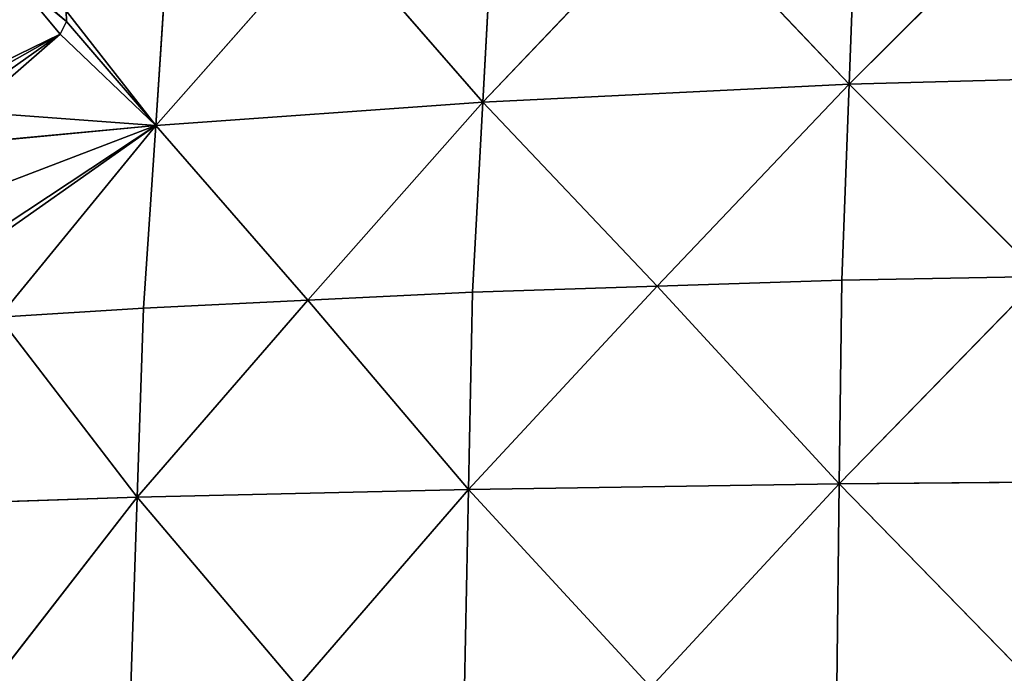
# Model space of a CAD drawing. Extents: x 0 to 750, y 0 to 750.
# Drawn here: x 138 to 281, y 377 to 472 of the extents above; entities that cross this region are included whole.
import ezdxf

# ---------------------------------------------------------------- set-up
doc = ezdxf.new("R2010")
doc.units = 0
doc.header["$LTSCALE"] = 25.4
doc.layers.get('0').update_dxf_attribs({"color": 13, "linetype": 'CONTINUOUS'})

msp = doc.modelspace()

# ---------------------------------------------------------------- linework, layer by layer
at = {"color": 24}
for p, q in [((258.1, 462.57, 333.05), (287.55, 492.01, 333.06)), ((258.1, 462.57, 333.05), (287.55, 492.01, 333.06)), ((258.1, 462.57, 333.05), (259.16, 490.95, 324.52)), ((258.1, 462.57, 333.05), (259.16, 490.95, 324.52)), ((205, 460, 305.53), (232.83, 489.25, 311.02)), ((205, 460, 305.53), (232.83, 489.25, 311.02)), ((258.1, 462.57, 333.05), (232.83, 489.25, 311.02)), ((258.1, 462.57, 333.05), (232.83, 489.25, 311.02)), ((205, 460, 305.53), (206.5, 487.55, 297.53)), ((205, 460, 305.53), (206.5, 487.55, 297.53)), ((157.59, 456.62, 269.68), (182.93, 485.32, 279.99)), ((157.59, 456.62, 269.68), (182.93, 485.32, 279.99)), ((205, 460, 305.53), (182.93, 485.32, 279.99)), ((205, 460, 305.53), (182.93, 485.32, 279.99)), ((157.59, 456.62, 269.68), (159.36, 483.1, 262.46)), ((157.59, 456.62, 269.68), (159.36, 483.1, 262.46)), ((144.59, 473.2, 250.49), (157.59, 456.62, 269.68)), ((144.59, 473.2, 250.49), (157.59, 456.62, 269.68)), ((315.4, 464.15, 350.44), (258.1, 462.57, 333.05)), ((315.4, 464.15, 350.44), (258.1, 462.57, 333.05)), ((258.1, 462.57, 333.05), (205, 460, 305.53)), ((258.1, 462.57, 333.05), (205, 460, 305.53)), ((258.1, 462.57, 333.05), (230.27, 433.32, 327.56)), ((258.1, 462.57, 333.05), (230.27, 433.32, 327.56)), ((257.04, 434.18, 341.58), (258.1, 462.57, 333.05)), ((257.04, 434.18, 341.58), (258.1, 462.57, 333.05)), ((285.96, 434.71, 350.43), (258.1, 462.57, 333.05)), ((285.96, 434.71, 350.43), (258.1, 462.57, 333.05)), ((205, 460, 305.53), (157.59, 456.62, 269.68)), ((205, 460, 305.53), (157.59, 456.62, 269.68)), ((205, 460, 305.53), (179.66, 431.29, 295.23)), ((205, 460, 305.53), (179.66, 431.29, 295.23)), ((203.5, 432.45, 313.54), (205, 460, 305.53)), ((203.5, 432.45, 313.54), (205, 460, 305.53)), ((230.27, 433.32, 327.56), (205, 460, 305.53)), ((230.27, 433.32, 327.56), (205, 460, 305.53)), ((131.67, 454.16, 243.9), (157.59, 456.62, 269.68)), ((131.67, 454.16, 243.9), (157.59, 456.62, 269.68)), ((157.59, 456.62, 269.68), (134.87, 428.81, 256.11)), ((157.59, 456.62, 269.68), (134.87, 428.81, 256.11)), ((155.83, 430.13, 276.91), (157.59, 456.62, 269.68)), ((155.83, 430.13, 276.91), (157.59, 456.62, 269.68)), ((179.66, 431.29, 295.23), (157.59, 456.62, 269.68)), ((179.66, 431.29, 295.23), (157.59, 456.62, 269.68)), ((230.27, 433.32, 327.56), (257.04, 434.18, 341.58)), ((230.27, 433.32, 327.56), (257.04, 434.18, 341.58)), ((256.68, 404.69, 344.57), (285.96, 434.71, 350.43)), ((256.68, 404.69, 344.57), (285.96, 434.71, 350.43)), ((256.68, 404.69, 344.57), (257.04, 434.18, 341.58)), ((256.68, 404.69, 344.57), (257.04, 434.18, 341.58)), ((285.96, 434.71, 350.43), (257.04, 434.18, 341.58)), ((285.96, 434.71, 350.43), (257.04, 434.18, 341.58)), ((202.93, 403.86, 316.43), (230.27, 433.32, 327.56)), ((202.93, 403.86, 316.43), (230.27, 433.32, 327.56)), ((203.5, 432.45, 313.54), (230.27, 433.32, 327.56)), ((203.5, 432.45, 313.54), (230.27, 433.32, 327.56)), ((256.68, 404.69, 344.57), (230.27, 433.32, 327.56)), ((256.68, 404.69, 344.57), (230.27, 433.32, 327.56)), ((154.91, 402.73, 279.88), (179.66, 431.29, 295.23)), ((154.91, 402.73, 279.88), (179.66, 431.29, 295.23)), ((179.66, 431.29, 295.23), (155.83, 430.13, 276.91)), ((179.66, 431.29, 295.23), (155.83, 430.13, 276.91)), ((179.66, 431.29, 295.23), (203.5, 432.45, 313.54)), ((179.66, 431.29, 295.23), (203.5, 432.45, 313.54)), ((179.66, 431.29, 295.23), (202.93, 403.86, 316.43)), ((179.66, 431.29, 295.23), (202.93, 403.86, 316.43)), ((202.93, 403.86, 316.43), (203.5, 432.45, 313.54)), ((202.93, 403.86, 316.43), (203.5, 432.45, 313.54)), ((134.87, 428.81, 256.11), (155.83, 430.13, 276.91)), ((134.87, 428.81, 256.11), (155.83, 430.13, 276.91)), ((155.83, 430.13, 276.91), (154.91, 402.73, 279.88)), ((155.83, 430.13, 276.91), (154.91, 402.73, 279.88)), ((134.87, 428.81, 256.11), (154.91, 402.73, 279.88)), ((134.87, 428.81, 256.11), (154.91, 402.73, 279.88)), ((256.68, 404.69, 344.57), (202.93, 403.86, 316.43)), ((256.68, 404.69, 344.57), (202.93, 403.86, 316.43)), ((256.68, 404.69, 344.57), (229.34, 375.23, 333.44)), ((256.68, 404.69, 344.57), (229.34, 375.23, 333.44)), ((256.33, 375.2, 347.55), (256.68, 404.69, 344.57)), ((256.33, 375.2, 347.55), (256.68, 404.69, 344.57)), ((314.71, 405.17, 362.35), (256.68, 404.69, 344.57)), ((314.71, 405.17, 362.35), (256.68, 404.69, 344.57)), ((285.44, 375.16, 356.48), (256.68, 404.69, 344.57)), ((285.44, 375.16, 356.48), (256.68, 404.69, 344.57)), ((154.91, 402.73, 279.88), (113.49, 401.36, 237.16)), ((154.91, 402.73, 279.88), (113.49, 401.36, 237.16)), ((133.53, 375.28, 260.93), (154.91, 402.73, 279.88)), ((133.53, 375.28, 260.93), (154.91, 402.73, 279.88)), ((154, 375.32, 282.85), (154.91, 402.73, 279.88)), ((154, 375.32, 282.85), (154.91, 402.73, 279.88)), ((202.93, 403.86, 316.43), (154.91, 402.73, 279.88)), ((202.93, 403.86, 316.43), (154.91, 402.73, 279.88)), ((178.18, 375.29, 301.09), (154.91, 402.73, 279.88)), ((178.18, 375.29, 301.09), (154.91, 402.73, 279.88)), ((202.93, 403.86, 316.43), (178.18, 375.29, 301.09)), ((202.93, 403.86, 316.43), (178.18, 375.29, 301.09)), ((202.36, 375.26, 319.33), (202.93, 403.86, 316.43)), ((202.36, 375.26, 319.33), (202.93, 403.86, 316.43)), ((229.34, 375.23, 333.44), (202.93, 403.86, 316.43)), ((229.34, 375.23, 333.44), (202.93, 403.86, 316.43))]:
    msp.add_line(p, q, dxfattribs=at)
at = {"color": 0}
for p, q in [((144.59, 473.2, 250.49), (144.67, 471.68, 251.11)), ((144.59, 473.2, 250.49), (144.67, 471.68, 251.11)), ((144.67, 471.68, 251.11), (143.75, 469.85, 250.8)), ((144.67, 471.68, 251.11), (143.75, 469.85, 250.8)), ((143.75, 469.85, 250.8), (135.55, 465.85, 243.78)), ((143.75, 469.85, 250.8), (135.55, 465.85, 243.78))]:
    msp.add_line(p, q, dxfattribs=at)

# ---------------------------------------------------------------- meshes
at = {"color": 143}
mesh = msp.add_polyface(dxfattribs=at)
corners = [(287.55, 492.01, 333.06), (259.16, 490.95, 324.52), (258.1, 462.57, 333.05)]
mesh.append_faces([[corners[k] for k in face] for face in [(0, 1, 2)]], dxfattribs={"color": 143})
mesh = msp.add_polyface(dxfattribs=at)
corners = [(315.4, 464.15, 350.44), (287.55, 492.01, 333.06), (258.1, 462.57, 333.05)]
mesh.append_faces([[corners[k] for k in face] for face in [(0, 1, 2)]], dxfattribs={"color": 143})
mesh = msp.add_polyface(dxfattribs=at)
corners = [(259.16, 490.95, 324.52), (232.83, 489.25, 311.02), (258.1, 462.57, 333.05)]
mesh.append_faces([[corners[k] for k in face] for face in [(0, 1, 2)]], dxfattribs={"color": 143})
mesh = msp.add_polyface(dxfattribs=at)
corners = [(232.83, 489.25, 311.02), (206.5, 487.55, 297.53), (205, 460, 305.53)]
mesh.append_faces([[corners[k] for k in face] for face in [(0, 1, 2)]], dxfattribs={"color": 143})
mesh = msp.add_polyface(dxfattribs=at)
corners = [(258.1, 462.57, 333.05), (232.83, 489.25, 311.02), (205, 460, 305.53)]
mesh.append_faces([[corners[k] for k in face] for face in [(0, 1, 2)]], dxfattribs={"color": 143})
mesh = msp.add_polyface(dxfattribs=at)
corners = [(206.5, 487.55, 297.53), (182.93, 485.32, 279.99), (205, 460, 305.53)]
mesh.append_faces([[corners[k] for k in face] for face in [(0, 1, 2)]], dxfattribs={"color": 143})
mesh = msp.add_polyface(dxfattribs=at)
corners = [(205, 460, 305.53), (182.93, 485.32, 279.99), (157.59, 456.62, 269.68)]
mesh.append_faces([[corners[k] for k in face] for face in [(0, 1, 2)]], dxfattribs={"color": 143})
mesh = msp.add_polyface(dxfattribs=at)
corners = [(182.93, 485.32, 279.99), (159.36, 483.1, 262.46), (157.59, 456.62, 269.68)]
mesh.append_faces([[corners[k] for k in face] for face in [(0, 1, 2)]], dxfattribs={"color": 143})
mesh = msp.add_polyface(dxfattribs=at)
corners = [(159.36, 483.1, 262.46), (144.59, 473.2, 250.49), (157.59, 456.62, 269.68), (144.56, 473.71, 250.29), (144.2, 475.73, 249.22), (142.37, 476.65, 247), (141.83, 476.72, 246.41), (138.86, 480.5, 242.04)]
mesh.append_faces([[corners[k] for k in face] for face in [(0, 1, 2), (6, 0, 7)]], dxfattribs={"vtx0": -1, "color": 143})
mesh.append_faces([[corners[k] for k in face] for face in [(1, 0, 3), (3, 0, 4), (4, 0, 5), (5, 0, 6)]], dxfattribs={"vtx0": -1, "vtx1": -1, "color": 143})
at = {"color": 105}
mesh = msp.add_polyface(dxfattribs=at)
corners = [(131.53, 464.88, 239.99), (126.01, 464.77, 234.35), (127.46, 464.66, 235.89), (136.88, 478.08, 240.85), (135.55, 465.85, 243.78), (143.75, 469.85, 250.8), (144.67, 471.68, 251.11), (138.27, 477.2, 242.58), (144.59, 473.2, 250.49), (141.83, 476.72, 246.41)]
mesh.append_faces([[corners[k] for k in face] for face in [(0, 1, 2), (7, 8, 9)]], dxfattribs={"vtx0": -1, "color": 105})
mesh.append_faces([[corners[k] for k in face] for face in [(1, 0, 3), (3, 6, 7)]], dxfattribs={"vtx0": -1, "vtx1": -1, "color": 105})
mesh.append_faces([[corners[k] for k in face] for face in [(3, 0, 4), (3, 4, 5), (3, 5, 6), (7, 6, 8)]], dxfattribs={"vtx0": -1, "vtx2": -1, "color": 105})
at = {"color": 143}
mesh = msp.add_polyface(dxfattribs=at)
corners = [(157.59, 456.62, 269.68), (131.68, 454.2, 243.9), (131.67, 454.16, 243.9), (130.79, 458.56, 241.45), (143.75, 469.85, 250.8), (144.67, 471.68, 251.11), (144.59, 473.2, 250.49), (130.26, 460.3, 240.29), (128.66, 461.32, 238.3), (135.55, 465.85, 243.78), (131.53, 464.88, 239.99), (127.46, 464.66, 235.89), (116.14, 452.69, 228.46), (122.29, 456.8, 233.33), (126.01, 464.77, 234.35), (120.58, 453.11, 232.88), (124.56, 459.78, 234.62), (126.04, 460.96, 235.72)]
mesh.append_faces([[corners[k] for k in face] for face in [(0, 1, 2), (5, 0, 6), (13, 12, 15)]], dxfattribs={"vtx0": -1, "color": 143})
mesh.append_faces([[corners[k] for k in face] for face in [(1, 0, 3), (4, 0, 5), (3, 4, 7), (7, 4, 8), (12, 13, 14), (14, 8, 11)]], dxfattribs={"vtx0": -1, "vtx1": -1, "color": 143})
mesh.append_faces([[corners[k] for k in face] for face in [(3, 0, 4)]], dxfattribs={"vtx0": -1, "vtx1": -1, "vtx2": -1, "color": 143})
mesh.append_faces([[corners[k] for k in face] for face in [(8, 4, 9), (8, 9, 10), (8, 10, 11), (14, 13, 16), (14, 16, 17), (14, 17, 8)]], dxfattribs={"vtx0": -1, "vtx2": -1, "color": 143})
mesh = msp.add_polyface(dxfattribs=at)
corners = [(315.4, 464.15, 350.44), (258.1, 462.57, 333.05), (285.96, 434.71, 350.43)]
mesh.append_faces([[corners[k] for k in face] for face in [(0, 1, 2)]], dxfattribs={"color": 143})
mesh = msp.add_polyface(dxfattribs=at)
corners = [(258.1, 462.57, 333.05), (205, 460, 305.53), (230.27, 433.32, 327.56)]
mesh.append_faces([[corners[k] for k in face] for face in [(0, 1, 2)]], dxfattribs={"color": 143})
mesh = msp.add_polyface(dxfattribs=at)
corners = [(258.1, 462.57, 333.05), (230.27, 433.32, 327.56), (257.04, 434.18, 341.58)]
mesh.append_faces([[corners[k] for k in face] for face in [(0, 1, 2)]], dxfattribs={"color": 143})
mesh = msp.add_polyface(dxfattribs=at)
corners = [(285.96, 434.71, 350.43), (258.1, 462.57, 333.05), (257.04, 434.18, 341.58)]
mesh.append_faces([[corners[k] for k in face] for face in [(0, 1, 2)]], dxfattribs={"color": 143})
mesh = msp.add_polyface(dxfattribs=at)
corners = [(205, 460, 305.53), (157.59, 456.62, 269.68), (179.66, 431.29, 295.23)]
mesh.append_faces([[corners[k] for k in face] for face in [(0, 1, 2)]], dxfattribs={"color": 143})
mesh = msp.add_polyface(dxfattribs=at)
corners = [(205, 460, 305.53), (179.66, 431.29, 295.23), (203.5, 432.45, 313.54)]
mesh.append_faces([[corners[k] for k in face] for face in [(0, 1, 2)]], dxfattribs={"color": 143})
mesh = msp.add_polyface(dxfattribs=at)
corners = [(230.27, 433.32, 327.56), (205, 460, 305.53), (203.5, 432.45, 313.54)]
mesh.append_faces([[corners[k] for k in face] for face in [(0, 1, 2)]], dxfattribs={"color": 143})
mesh = msp.add_polyface(dxfattribs=at)
corners = [(157.59, 456.62, 269.68), (128.9, 436.42, 247.3), (134.87, 428.81, 256.11), (129.44, 438, 247.29), (129.69, 445.95, 244.75), (131.67, 454.16, 243.9)]
mesh.append_faces([[corners[k] for k in face] for face in [(0, 1, 2), (4, 0, 5)]], dxfattribs={"vtx0": -1, "color": 143})
mesh.append_faces([[corners[k] for k in face] for face in [(1, 0, 3), (3, 0, 4)]], dxfattribs={"vtx0": -1, "vtx1": -1, "color": 143})
mesh = msp.add_polyface(dxfattribs=at)
corners = [(157.59, 456.62, 269.68), (134.87, 428.81, 256.11), (155.83, 430.13, 276.91)]
mesh.append_faces([[corners[k] for k in face] for face in [(0, 1, 2)]], dxfattribs={"color": 143})
mesh = msp.add_polyface(dxfattribs=at)
corners = [(179.66, 431.29, 295.23), (157.59, 456.62, 269.68), (155.83, 430.13, 276.91)]
mesh.append_faces([[corners[k] for k in face] for face in [(0, 1, 2)]], dxfattribs={"color": 143})
mesh = msp.add_polyface(dxfattribs=at)
corners = [(257.04, 434.18, 341.58), (230.27, 433.32, 327.56), (256.68, 404.69, 344.57)]
mesh.append_faces([[corners[k] for k in face] for face in [(0, 1, 2)]], dxfattribs={"color": 143})
mesh = msp.add_polyface(dxfattribs=at)
corners = [(285.96, 434.71, 350.43), (257.04, 434.18, 341.58), (256.68, 404.69, 344.57)]
mesh.append_faces([[corners[k] for k in face] for face in [(0, 1, 2)]], dxfattribs={"color": 143})
mesh = msp.add_polyface(dxfattribs=at)
corners = [(314.71, 405.17, 362.35), (285.96, 434.71, 350.43), (256.68, 404.69, 344.57)]
mesh.append_faces([[corners[k] for k in face] for face in [(0, 1, 2)]], dxfattribs={"color": 143})
mesh = msp.add_polyface(dxfattribs=at)
corners = [(230.27, 433.32, 327.56), (203.5, 432.45, 313.54), (202.93, 403.86, 316.43)]
mesh.append_faces([[corners[k] for k in face] for face in [(0, 1, 2)]], dxfattribs={"color": 143})
mesh = msp.add_polyface(dxfattribs=at)
corners = [(256.68, 404.69, 344.57), (230.27, 433.32, 327.56), (202.93, 403.86, 316.43)]
mesh.append_faces([[corners[k] for k in face] for face in [(0, 1, 2)]], dxfattribs={"color": 143})
mesh = msp.add_polyface(dxfattribs=at)
corners = [(202.93, 403.86, 316.43), (179.66, 431.29, 295.23), (154.91, 402.73, 279.88)]
mesh.append_faces([[corners[k] for k in face] for face in [(0, 1, 2)]], dxfattribs={"color": 143})
mesh = msp.add_polyface(dxfattribs=at)
corners = [(179.66, 431.29, 295.23), (155.83, 430.13, 276.91), (154.91, 402.73, 279.88)]
mesh.append_faces([[corners[k] for k in face] for face in [(0, 1, 2)]], dxfattribs={"color": 143})
mesh = msp.add_polyface(dxfattribs=at)
corners = [(203.5, 432.45, 313.54), (179.66, 431.29, 295.23), (202.93, 403.86, 316.43)]
mesh.append_faces([[corners[k] for k in face] for face in [(0, 1, 2)]], dxfattribs={"color": 143})
mesh = msp.add_polyface(dxfattribs=at)
corners = [(155.83, 430.13, 276.91), (134.87, 428.81, 256.11), (154.91, 402.73, 279.88)]
mesh.append_faces([[corners[k] for k in face] for face in [(0, 1, 2)]], dxfattribs={"color": 143})
mesh = msp.add_polyface(dxfattribs=at)
corners = [(134.87, 428.81, 256.11), (113.49, 401.36, 237.16), (154.91, 402.73, 279.88)]
mesh.append_faces([[corners[k] for k in face] for face in [(0, 1, 2)]], dxfattribs={"color": 143})
mesh = msp.add_polyface(dxfattribs=at)
corners = [(256.68, 404.69, 344.57), (202.93, 403.86, 316.43), (229.34, 375.23, 333.44)]
mesh.append_faces([[corners[k] for k in face] for face in [(0, 1, 2)]], dxfattribs={"color": 143})
mesh = msp.add_polyface(dxfattribs=at)
corners = [(256.68, 404.69, 344.57), (229.34, 375.23, 333.44), (256.33, 375.2, 347.55)]
mesh.append_faces([[corners[k] for k in face] for face in [(0, 1, 2)]], dxfattribs={"color": 143})
mesh = msp.add_polyface(dxfattribs=at)
corners = [(285.44, 375.16, 356.48), (256.68, 404.69, 344.57), (256.33, 375.2, 347.55)]
mesh.append_faces([[corners[k] for k in face] for face in [(0, 1, 2)]], dxfattribs={"color": 143})
mesh = msp.add_polyface(dxfattribs=at)
corners = [(314.71, 405.17, 362.35), (256.68, 404.69, 344.57), (285.44, 375.16, 356.48)]
mesh.append_faces([[corners[k] for k in face] for face in [(0, 1, 2)]], dxfattribs={"color": 143})
mesh = msp.add_polyface(dxfattribs=at)
corners = [(154.91, 402.73, 279.88), (113.49, 401.36, 237.16), (133.53, 375.28, 260.93)]
mesh.append_faces([[corners[k] for k in face] for face in [(0, 1, 2)]], dxfattribs={"color": 143})
mesh = msp.add_polyface(dxfattribs=at)
corners = [(154.91, 402.73, 279.88), (133.53, 375.28, 260.93), (154, 375.32, 282.85)]
mesh.append_faces([[corners[k] for k in face] for face in [(0, 1, 2)]], dxfattribs={"color": 143})
mesh = msp.add_polyface(dxfattribs=at)
corners = [(178.18, 375.29, 301.09), (154.91, 402.73, 279.88), (154, 375.32, 282.85)]
mesh.append_faces([[corners[k] for k in face] for face in [(0, 1, 2)]], dxfattribs={"color": 143})
mesh = msp.add_polyface(dxfattribs=at)
corners = [(202.93, 403.86, 316.43), (154.91, 402.73, 279.88), (178.18, 375.29, 301.09)]
mesh.append_faces([[corners[k] for k in face] for face in [(0, 1, 2)]], dxfattribs={"color": 143})
mesh = msp.add_polyface(dxfattribs=at)
corners = [(202.93, 403.86, 316.43), (178.18, 375.29, 301.09), (202.36, 375.26, 319.33)]
mesh.append_faces([[corners[k] for k in face] for face in [(0, 1, 2)]], dxfattribs={"color": 143})
mesh = msp.add_polyface(dxfattribs=at)
corners = [(229.34, 375.23, 333.44), (202.93, 403.86, 316.43), (202.36, 375.26, 319.33)]
mesh.append_faces([[corners[k] for k in face] for face in [(0, 1, 2)]], dxfattribs={"color": 143})

doc.saveas('drawing.dxf')
